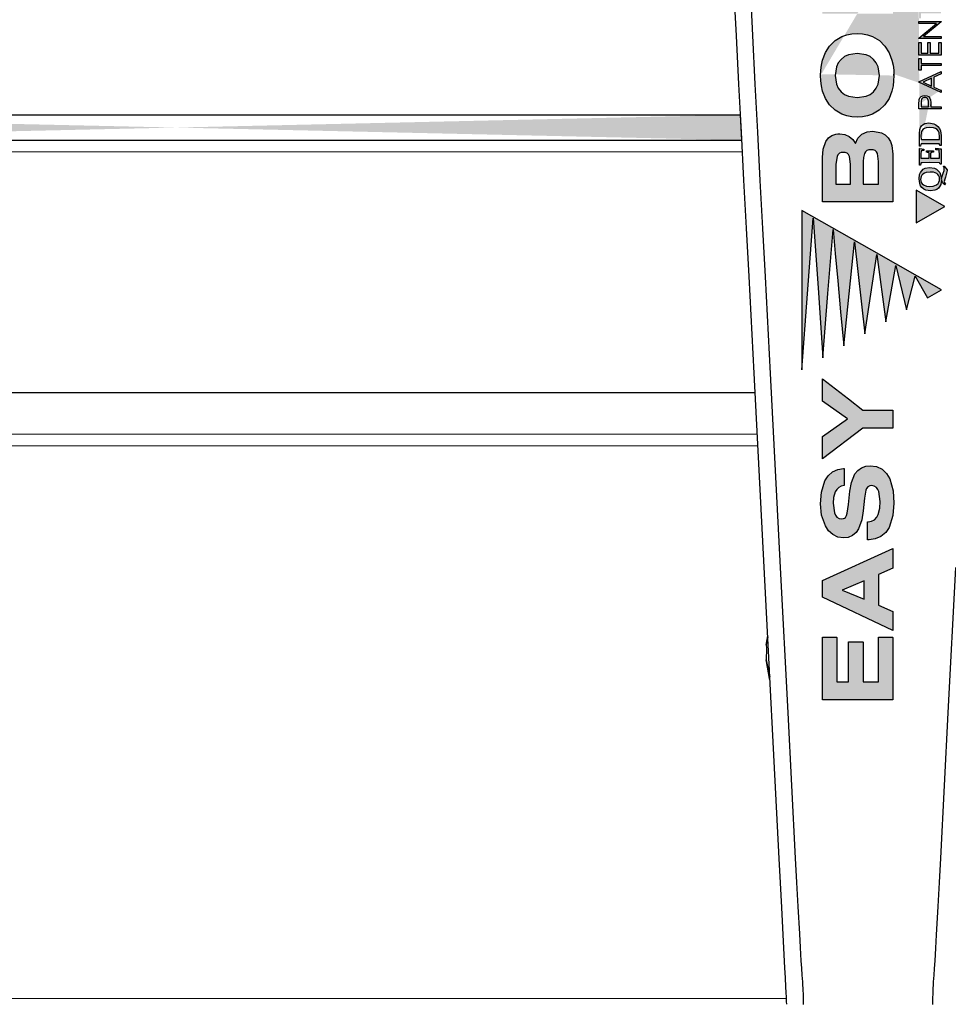
# Model space of a CAD drawing. Units: inches. Extents: x 0.5 to 10.9, y 0.1 to 17.
# Drawn here: x 5.4 to 5.9, y 11.6 to 12.2 of the extents above; entities that cross this region are included whole.
import ezdxf

# ---------------------------------------------------------------- set-up
doc = ezdxf.new("R2010")
doc.units = ezdxf.units.IN
doc.header["$LTSCALE"] = 0.75
doc.header["$MEASUREMENT"] = 0
doc.layers.add('Layer 1', color=7, linetype='Continuous')

msp = doc.modelspace()

# ---------------------------------------------------------------- hatches: boundary and pattern name
h = msp.add_hatch(color=256)
h.paths.add_polyline_path([(5.89958, 12.16465), (5.89958, 12.16699), (5.89976, 12.16971), (5.90016, 12.17065), (5.90085, 12.1714), (5.90176, 12.17186), (5.90277, 12.17199), (5.90381, 12.17186), (5.90473, 12.17137), (5.90541, 12.17059), (5.9058, 12.16961), (5.90596, 12.1681), (5.90599, 12.16657), (5.90599, 12.16572), (5.91148, 12.16572), (5.91148, 12.16465)], flags=17)
h.paths.add_polyline_path([(5.8782, 12.16419), (5.8782, 12.18369), (5.8859, 12.18369), (5.8859, 12.15445), (5.84835, 12.15445), (5.84835, 12.16419)], flags=17)
h.paths.add_polyline_path([(5.85974, 11.97783), (5.86545, 12.03309), (5.87088, 11.9842), (5.87731, 12.02634), (5.88201, 11.99057), (5.88746, 12.02055), (5.89315, 11.99693), (5.89763, 12.01475), (5.90428, 12.0033), (5.9117, 12.00753), (5.87459, 12.0287), (5.83747, 12.04981), (5.83747, 12.02247), (5.83747, 11.99408), (5.83747, 11.96507), (5.84048, 12.00541), (5.84348, 12.04559), (5.84604, 12.00859), (5.84861, 11.97145), (5.85132, 12.00558), (5.85403, 12.03959), (5.85521, 12.02683), (5.85656, 12.0123), (5.85807, 11.99595)])
h.paths.add_polyline_path([(5.8859, 11.94355), (5.8859, 11.93399), (5.86988, 11.93399), (5.84835, 11.91773), (5.84835, 11.92966), (5.86178, 11.939), (5.84835, 11.94831), (5.84835, 11.96026), (5.86216, 11.94954), (5.86988, 11.94355)])
h.paths.add_polyline_path([(5.90142, 12.07517), (5.90096, 12.0751), (5.90085, 12.07505), (5.9008, 12.07501), (5.90077, 12.07497), (5.9007, 12.07476), (5.90058, 12.07386), (5.89996, 12.07386), (5.89996, 12.07688), (5.89996, 12.08135), (5.90001, 12.08263), (5.9001, 12.08268), (5.9023, 12.08238), (5.9023, 12.08162), (5.90146, 12.08158), (5.90118, 12.08155), (5.90104, 12.08153), (5.90102, 12.08151), (5.901, 12.08149), (5.90096, 12.08142), (5.90089, 12.08116), (5.90076, 12.08013), (5.90074, 12.0791), (5.90074, 12.07751), (5.9051, 12.07751), (5.9051, 12.07909), (5.9051, 12.07949), (5.90509, 12.07972), (5.90508, 12.07991), (5.90508, 12.08001), (5.90506, 12.0802), (5.90502, 12.08041), (5.90498, 12.08047), (5.90492, 12.08053), (5.90478, 12.0806), (5.90457, 12.08063), (5.90424, 12.08066), (5.90388, 12.08069), (5.9037, 12.08071), (5.9037, 12.08146), (5.90555, 12.08142), (5.90744, 12.08146), (5.90744, 12.08071), (5.90657, 12.08064), (5.90612, 12.08056), (5.90602, 12.08047), (5.90597, 12.08034), (5.90592, 12.0799), (5.9059, 12.07969), (5.90589, 12.07958), (5.90589, 12.07951), (5.90589, 12.07948), (5.90589, 12.07946), (5.90589, 12.07945), (5.90589, 12.07945), (5.90589, 12.07945), (5.90589, 12.07944), (5.90589, 12.07934), (5.90589, 12.07915), (5.90588, 12.07854), (5.90588, 12.07751), (5.9068, 12.07749), (5.91055, 12.07751), (5.91055, 12.07917), (5.9104, 12.08177), (5.90954, 12.08193), (5.90868, 12.08207), (5.90868, 12.08283), (5.91008, 12.08263), (5.91078, 12.08257), (5.91148, 12.08253), (5.91148, 12.08112), (5.91148, 12.07938), (5.91148, 12.07714), (5.91148, 12.07431), (5.91102, 12.07431), (5.91081, 12.0747), (5.91056, 12.07507), (5.90515, 12.07523)])
h.paths.add_polyline_path([(5.86327, 12.06374), (5.86327, 12.07439), (5.86278, 12.07853), (5.86231, 12.07947), (5.86152, 12.08017), (5.86052, 12.08054), (5.85946, 12.08065), (5.85839, 12.08053), (5.85741, 12.08014), (5.85664, 12.07942), (5.85613, 12.07851), (5.85557, 12.07439), (5.85557, 12.06374)], flags=16)
h.paths.add_polyline_path([(5.8782, 12.06374), (5.8782, 12.07572), (5.87768, 12.07997), (5.87717, 12.08091), (5.87634, 12.0816), (5.8753, 12.08196), (5.8742, 12.08205), (5.87311, 12.08195), (5.87207, 12.08157), (5.87123, 12.08089), (5.87066, 12.07996), (5.87013, 12.07787), (5.87001, 12.07572), (5.87001, 12.06374)], flags=16)
h.paths.add_polyline_path([(5.84835, 12.05432), (5.84835, 12.07795), (5.8487, 12.08235), (5.85013, 12.08651), (5.85153, 12.08831), (5.85331, 12.08957), (5.85544, 12.09029), (5.85656, 12.09045), (5.85769, 12.0905), (5.86024, 12.09019), (5.86258, 12.08916), (5.86449, 12.08749), (5.86589, 12.08539), (5.86718, 12.08812), (5.86931, 12.09028), (5.8721, 12.09155), (5.87516, 12.09191), (5.87971, 12.09108), (5.88169, 12.08993), (5.88335, 12.08831), (5.88457, 12.08638), (5.88536, 12.08425), (5.8859, 12.07975), (5.8859, 12.05432)])
h.paths.add_polyline_path([(5.91398, 12.0723), (5.91467, 12.07137), (5.91474, 12.07117), (5.91476, 12.07096), (5.91384, 12.06747), (5.91344, 12.06634), (5.9132, 12.06517), (5.91324, 12.06477), (5.91338, 12.06439), (5.91382, 12.06372), (5.91341, 12.06333), (5.91293, 12.06389), (5.91222, 12.06485), (5.91164, 12.06589), (5.91128, 12.06363), (5.91079, 12.0626), (5.91007, 12.0617), (5.90917, 12.06098), (5.90811, 12.06048), (5.90581, 12.06012), (5.90334, 12.06053), (5.90222, 12.06111), (5.90128, 12.06193), (5.90057, 12.06294), (5.9001, 12.06409), (5.8998, 12.06654), (5.90008, 12.06884), (5.90051, 12.06993), (5.90116, 12.0709), (5.90203, 12.07169), (5.90306, 12.07224), (5.90539, 12.07264), (5.90789, 12.07223), (5.90902, 12.07168), (5.91, 12.07089), (5.91076, 12.06989), (5.91125, 12.06874), (5.91164, 12.06629), (5.91174, 12.06687), (5.9119, 12.06745), (5.91267, 12.06957), (5.91313, 12.07109), (5.91318, 12.0714), (5.9132, 12.07171), (5.91307, 12.07251), (5.91273, 12.07325), (5.9132, 12.07325)])
h.paths.add_polyline_path([(5.90172, 12.06908), (5.90118, 12.06851), (5.90083, 12.06781), (5.90058, 12.06628), (5.90066, 12.06543), (5.90092, 12.06461), (5.90139, 12.0639), (5.90205, 12.06333), (5.90366, 12.06272), (5.9054, 12.06257), (5.90729, 12.06275), (5.90906, 12.06344), (5.90984, 12.06404), (5.91035, 12.06478), (5.91063, 12.06567), (5.91071, 12.0666), (5.91062, 12.06744), (5.91031, 12.06825), (5.90981, 12.06893), (5.90913, 12.06946), (5.90751, 12.07005), (5.90575, 12.0702), (5.90363, 12.06997), (5.90263, 12.06963)], flags=16)
h.paths.add_polyline_path([(5.9135, 12.05192), (5.89823, 12.06057), (5.89823, 12.04325)])
h.paths.add_polyline_path([(5.88638, 12.12147), (5.88625, 12.11865), (5.88595, 12.11595), (5.88534, 12.11326), (5.88379, 12.10931), (5.8816, 12.10593), (5.8786, 12.103), (5.87506, 12.10092), (5.87242, 12.10001), (5.86973, 12.09953), (5.8669, 12.09936), (5.86406, 12.09955), (5.86137, 12.10001), (5.85873, 12.10092), (5.85514, 12.10304), (5.85217, 12.10594), (5.84997, 12.10933), (5.84843, 12.11326), (5.84782, 12.11595), (5.8475, 12.11866), (5.84738, 12.12147), (5.84751, 12.12429), (5.84782, 12.12702), (5.84843, 12.12972), (5.84997, 12.1337), (5.85218, 12.13716), (5.85517, 12.14013), (5.85874, 12.14226), (5.86138, 12.14319), (5.86407, 12.14368), (5.8669, 12.14386), (5.86972, 12.14366), (5.87242, 12.14319), (5.87505, 12.14227), (5.87864, 12.14011), (5.88159, 12.13716), (5.88385, 12.13362), (5.88533, 12.12974), (5.88595, 12.12699), (5.88627, 12.12429)], flags=16)
h.paths.add_polyline_path([(5.85509, 12.12147), (5.85579, 12.11685), (5.85679, 12.11472), (5.85825, 12.11289), (5.86008, 12.11146), (5.86224, 12.11046), (5.86691, 12.10977), (5.87156, 12.11046), (5.87371, 12.11146), (5.87554, 12.1129), (5.877, 12.11473), (5.87798, 12.11685), (5.87868, 12.12147), (5.87798, 12.12609), (5.87699, 12.12823), (5.87554, 12.13007), (5.87368, 12.13153), (5.87155, 12.13252), (5.86691, 12.13322), (5.86225, 12.13253), (5.86011, 12.13154), (5.85825, 12.13009), (5.85679, 12.12824), (5.85579, 12.1261)], flags=0)
h.paths.add_polyline_path([(5.89958, 12.11814), (5.91148, 12.12356), (5.91148, 12.12241), (5.90767, 12.12067), (5.90767, 12.11536), (5.91148, 12.11357), (5.91148, 12.11243), (5.89958, 12.11799)], flags=17)
h.paths.add_polyline_path([(5.90645, 12.12012), (5.9019, 12.11805), (5.90645, 12.11593)], flags=16)
h.paths.add_polyline_path([(5.89976, 12.10869), (5.90016, 12.10961), (5.90085, 12.11034), (5.90176, 12.11079), (5.90277, 12.11093), (5.90381, 12.11079), (5.90473, 12.11032), (5.90541, 12.10955), (5.9058, 12.1086), (5.90596, 12.10712), (5.90599, 12.10562), (5.90599, 12.10479), (5.91148, 12.10479), (5.91148, 12.10374), (5.89958, 12.10374), (5.89958, 12.10603)], flags=17)
h.paths.add_polyline_path([(5.9048, 12.10683), (5.90475, 12.10786), (5.90448, 12.10886), (5.90419, 12.10928), (5.90378, 12.10961), (5.9033, 12.10981), (5.90304, 12.10986), (5.90278, 12.10988), (5.90227, 12.10981), (5.9018, 12.10961), (5.9014, 12.10929), (5.9011, 12.1089), (5.90085, 12.10793), (5.9008, 12.10693), (5.9008, 12.10479), (5.90477, 12.10479)], flags=16)
h.paths.add_polyline_path([(5.89996, 12.09065), (5.90015, 12.0928), (5.90048, 12.09384), (5.90106, 12.09475), (5.90187, 12.09549), (5.90285, 12.09601), (5.90502, 12.09637), (5.90761, 12.0959), (5.90876, 12.09526), (5.90976, 12.09441), (5.91055, 12.09337), (5.91108, 12.09218), (5.91148, 12.08964), (5.91148, 12.08657), (5.91148, 12.08436), (5.91102, 12.08436), (5.91052, 12.08515), (5.90781, 12.08525), (5.9051, 12.08527), (5.90216, 12.08523), (5.90132, 12.08519), (5.90091, 12.08513), (5.90083, 12.08509), (5.90078, 12.08503), (5.90058, 12.0839), (5.89996, 12.0839), (5.89996, 12.08669)], flags=17)
h.paths.add_polyline_path([(5.9054, 12.09394), (5.90349, 12.09369), (5.9026, 12.09332), (5.90183, 12.09275), (5.90128, 12.09201), (5.90095, 12.09115), (5.90074, 12.08932), (5.90089, 12.08755), (5.90608, 12.08755), (5.91055, 12.08755), (5.91071, 12.08897), (5.91047, 12.09101), (5.91006, 12.09196), (5.90936, 12.09274), (5.9085, 12.09329), (5.9075, 12.09368)], flags=16)
h.paths.add_polyline_path([(5.9008, 12.15195), (5.89958, 12.15195), (5.89958, 12.15822), (5.9008, 12.15822), (5.9008, 12.15562), (5.91148, 12.15562), (5.91148, 12.15455), (5.9008, 12.15455)], flags=17)
h.paths.add_polyline_path([(5.89958, 12.15027), (5.91148, 12.15027), (5.91148, 12.15003), (5.90214, 12.1422), (5.91148, 12.1422), (5.91148, 12.14113), (5.89958, 12.14113), (5.89958, 12.14136), (5.90895, 12.14921), (5.89958, 12.14921)], flags=17)
h.paths.add_polyline_path([(5.89958, 12.139), (5.9008, 12.139), (5.9008, 12.13339), (5.90447, 12.13339), (5.90447, 12.139), (5.90568, 12.139), (5.90568, 12.13339), (5.91026, 12.13339), (5.91026, 12.139), (5.91148, 12.139), (5.91148, 12.13233), (5.89958, 12.13233)], flags=17)
h.paths.add_polyline_path([(5.89958, 12.13051), (5.9008, 12.13051), (5.9008, 12.12794), (5.91148, 12.12794), (5.91148, 12.12688), (5.9008, 12.12688), (5.9008, 12.12431), (5.89958, 12.12431)], flags=17)
h.paths.add_polyline_path([(5.8859, 12.21131), (5.8859, 12.2016), (5.85605, 12.2016), (5.85605, 12.18846), (5.84835, 12.18846), (5.84835, 12.20561), (5.84835, 12.22438), (5.85605, 12.22438), (5.85605, 12.21131)], flags=17)
h.paths.add_polyline_path([(5.91026, 12.19803), (5.91022, 12.19975), (5.90996, 12.20145), (5.90933, 12.20267), (5.90832, 12.20361), (5.90705, 12.20415), (5.90568, 12.20431), (5.90421, 12.20413), (5.90285, 12.20353), (5.90178, 12.20251), (5.90114, 12.20117), (5.90086, 12.19935), (5.9008, 12.1975), (5.9008, 12.19666), (5.91026, 12.19666)], flags=16)
h.paths.add_polyline_path([(5.9008, 12.17552), (5.90447, 12.17552), (5.90447, 12.18119), (5.90568, 12.18119), (5.90568, 12.17552), (5.91026, 12.17552), (5.91026, 12.18119), (5.91148, 12.18119), (5.91148, 12.17445), (5.89958, 12.17445), (5.89958, 12.18119), (5.9008, 12.18119)], flags=17)
h.paths.add_polyline_path([(5.91148, 12.18333), (5.89958, 12.18333), (5.89958, 12.18356), (5.90895, 12.19146), (5.89958, 12.19146), (5.89958, 12.19253), (5.91148, 12.19253), (5.91148, 12.19228), (5.90214, 12.18441), (5.91148, 12.18441)], flags=17)
h.paths.add_polyline_path([(5.91148, 12.19559), (5.89958, 12.19559), (5.89958, 12.198), (5.89965, 12.19991), (5.90001, 12.20179), (5.90088, 12.20335), (5.90224, 12.20451), (5.9039, 12.20518), (5.90568, 12.20538), (5.90804, 12.20499), (5.9091, 12.20447), (5.91005, 12.20373), (5.91078, 12.20278), (5.91122, 12.20167), (5.91148, 12.19929)], flags=17)
h.paths.add_polyline_path([(5.89958, 12.20783), (5.89958, 12.2089), (5.91148, 12.2089), (5.91148, 12.20783)], flags=17)
h.paths.add_polyline_path([(5.9048, 12.16781), (5.90475, 12.16886), (5.90448, 12.16988), (5.90419, 12.17031), (5.90378, 12.17065), (5.9033, 12.17086), (5.90304, 12.17091), (5.90278, 12.17092), (5.90227, 12.17086), (5.9018, 12.17065), (5.9014, 12.17033), (5.90111, 12.16992), (5.90085, 12.16893), (5.9008, 12.1679), (5.9008, 12.16572), (5.90477, 12.16572)], flags=16)
h.paths.add_polyline_path([(5.90051, 12.2298), (5.90086, 12.22792), (5.9019, 12.22621), (5.90265, 12.22555), (5.90352, 12.22504), (5.90448, 12.22472), (5.90548, 12.22461), (5.90653, 12.22473), (5.90752, 12.22508), (5.90841, 12.22563), (5.90919, 12.22635), (5.91023, 12.22817), (5.91057, 12.23023), (5.91035, 12.23184), (5.90963, 12.2333), (5.90844, 12.2344), (5.90691, 12.23494), (5.90691, 12.231), (5.90691, 12.23083), (5.90568, 12.23083), (5.90568, 12.231), (5.90568, 12.236), (5.90804, 12.23565), (5.90914, 12.23516), (5.91009, 12.23445), (5.91086, 12.23354), (5.9114, 12.23248), (5.91179, 12.23014), (5.91167, 12.2287), (5.91126, 12.22731), (5.91054, 12.22605), (5.90954, 12.225), (5.90767, 12.22391), (5.90553, 12.22354), (5.90309, 12.22402), (5.902, 12.22461), (5.90104, 12.2254), (5.90026, 12.22638), (5.89971, 12.22749), (5.89928, 12.22993), (5.89942, 12.23141), (5.89988, 12.23283), (5.90161, 12.23524), (5.90248, 12.23434), (5.90248, 12.23416), (5.90106, 12.23213)])
h.paths.add_polyline_path([(5.91148, 12.21184), (5.89958, 12.21184), (5.89958, 12.21196), (5.89958, 12.21218), (5.90895, 12.22004), (5.89958, 12.22004), (5.89958, 12.22111), (5.91148, 12.22111), (5.91148, 12.22086), (5.90214, 12.21302), (5.91148, 12.21302), (5.91148, 12.21196)], flags=17)
h.paths.add_polyline_path([(5.85605, 11.82266), (5.85605, 11.79914), (5.86231, 11.79914), (5.86231, 11.82026), (5.86231, 11.8205), (5.87001, 11.8205), (5.87001, 11.82026), (5.87001, 11.79914), (5.8782, 11.79914), (5.8782, 11.82266), (5.8782, 11.82291), (5.8859, 11.82291), (5.8859, 11.82266), (5.8859, 11.78954), (5.84835, 11.78954), (5.84835, 11.82266), (5.84835, 11.82291), (5.85605, 11.82291)])
h.paths.add_polyline_path([(5.87277, 11.88432), (5.8745, 11.88457), (5.87606, 11.88537), (5.87725, 11.88664), (5.87808, 11.88818), (5.87894, 11.89156), (5.87916, 11.89505), (5.87843, 11.90028), (5.87787, 11.90149), (5.87706, 11.90252), (5.87595, 11.90325), (5.87464, 11.90348), (5.87356, 11.90334), (5.8726, 11.90286), (5.87189, 11.90204), (5.87146, 11.90105), (5.87066, 11.89681), (5.87003, 11.89007), (5.86926, 11.88521), (5.86762, 11.88058), (5.86625, 11.87853), (5.86438, 11.87693), (5.86211, 11.87598), (5.85965, 11.8757), (5.85663, 11.87613), (5.85389, 11.87746), (5.85166, 11.87953), (5.84995, 11.88205), (5.84793, 11.88778), (5.84738, 11.89383), (5.84787, 11.90006), (5.84973, 11.906), (5.85141, 11.90866), (5.85367, 11.91079), (5.85648, 11.91214), (5.85959, 11.91257), (5.8599, 11.91257), (5.8599, 11.90348), (5.85842, 11.90314), (5.85707, 11.90244), (5.856, 11.90143), (5.85517, 11.90011), (5.85434, 11.8972), (5.85412, 11.89417), (5.85482, 11.889), (5.85535, 11.88781), (5.85612, 11.88675), (5.85719, 11.886), (5.85848, 11.88576), (5.85964, 11.88596), (5.86016, 11.88623), (5.86061, 11.88662), (5.86119, 11.88764), (5.86152, 11.88877), (5.86225, 11.89343), (5.86296, 11.90048), (5.86381, 11.90523), (5.86563, 11.90968), (5.86714, 11.91157), (5.8691, 11.91297), (5.87138, 11.91377), (5.8738, 11.914), (5.87709, 11.91359), (5.8801, 11.9122), (5.88249, 11.90991), (5.88418, 11.90706), (5.88594, 11.9007), (5.88638, 11.89409), (5.88587, 11.88753), (5.88387, 11.88127), (5.88202, 11.87854), (5.87952, 11.8764), (5.87648, 11.87513), (5.87319, 11.87474), (5.87242, 11.87474), (5.87242, 11.88432)])
h.paths.add_polyline_path([(5.8782, 11.8563), (5.8782, 11.83992), (5.8859, 11.83658), (5.8859, 11.82641), (5.84835, 11.84415), (5.84835, 11.8531), (5.8859, 11.87005), (5.8859, 11.85969)])
h.paths.add_polyline_path([(5.85882, 11.84795), (5.87049, 11.84311), (5.87049, 11.85295)], flags=16)
edge = h.paths.add_edge_path()
edge.add_line((5.84738, 12.12147), (5.84738, 12.12185))
edge.add_line((5.84738, 12.12185), (5.84738, 12.12223))
edge.add_line((5.88638, 12.12147), (5.88638, 12.12185))
edge.add_line((5.88638, 12.12185), (5.88638, 12.12223))
edge.add_line((5.91148, 12.11357), (5.91148, 12.11385))
edge.add_line((5.89958, 12.10603), (5.89958, 12.10633))
edge.add_line((5.90599, 12.10562), (5.90599, 12.10592))
edge.add_line((5.90477, 12.10509), (5.9048, 12.10713))
edge.add_line((5.90477, 12.10509), (5.90477, 12.10479))
edge.add_line((5.89996, 12.08135), (5.89996, 12.08165))
edge.add_line((5.89958, 12.19146), (5.89958, 12.19141))
edge.add_line((5.90114, 12.20109), (5.90114, 12.20113))
edge.add_line((5.90114, 12.20113), (5.90114, 12.20117))
edge.add_line((5.90996, 12.20137), (5.90996, 12.20141))
edge.add_line((5.90996, 12.20141), (5.90996, 12.20145))
edge.add_line((5.90599, 12.16657), (5.90599, 12.16663))
edge.add_line((5.90477, 12.16578), (5.9048, 12.16786))
edge.add_line((5.90477, 12.16578), (5.90477, 12.16572))
edge.add_line((5.91179, 12.23014), (5.91179, 12.23006))
edge.add_line((5.91179, 12.23006), (5.91179, 12.22997))
h = msp.add_hatch(color=256)
h.paths.add_polyline_path([(5.20093, 12.10062), (5.20132, 12.10062), (5.20304, 12.10062), (5.20614, 12.10062), (5.21061, 12.10062), (5.21643, 12.10062), (5.2236, 12.10062), (5.23211, 12.10062), (5.24193, 12.10062), (5.25305, 12.10062), (5.26543, 12.10062), (5.27907, 12.10062), (5.29393, 12.10062), (5.30997, 12.10062), (5.32717, 12.10062), (5.34549, 12.10062), (5.36489, 12.10062), (5.38534, 12.10062), (5.4068, 12.10062), (5.4292, 12.10062), (5.45253, 12.10062), (5.47672, 12.10062), (5.50172, 12.10062), (5.52749, 12.10062), (5.55396, 12.10062), (5.5811, 12.10062), (5.60884, 12.10062), (5.63712, 12.10062), (5.6659, 12.10062), (5.6951, 12.10062), (5.72467, 12.10062), (5.75455, 12.10062), (5.78468, 12.10062), (5.80483, 12.10062), (5.80554, 12.08712), (5.78468, 12.08712), (5.75455, 12.08712), (5.72467, 12.08712), (5.6951, 12.08712), (5.6659, 12.08712), (5.63712, 12.08712), (5.60884, 12.08712), (5.5811, 12.08712), (5.55396, 12.08712), (5.52749, 12.08712), (5.50172, 12.08712), (5.47672, 12.08712), (5.45253, 12.08712), (5.4292, 12.08712), (5.4068, 12.08712), (5.38534, 12.08712), (5.36489, 12.08712), (5.34549, 12.08712), (5.32717, 12.08712), (5.30997, 12.08712), (5.29393, 12.08712), (5.27907, 12.08712), (5.26543, 12.08712), (5.25305, 12.08712), (5.24193, 12.08712), (5.23211, 12.08712), (5.2236, 12.08712), (5.21643, 12.08712), (5.21061, 12.08712), (5.20614, 12.08712), (5.20304, 12.08712), (5.20132, 12.08712), (5.20093, 12.08712)], flags=17)
edge = h.paths.add_edge_path(flags=16)
edge.add_line((5.20093, 12.10062), (5.20132, 12.10062))
edge.add_line((5.20132, 12.10062), (5.20304, 12.10062))
edge.add_line((5.20304, 12.10062), (5.20614, 12.10062))
edge.add_line((5.20614, 12.10062), (5.21061, 12.10062))
edge.add_line((5.21061, 12.10062), (5.21643, 12.10062))
edge.add_line((5.21643, 12.10062), (5.2236, 12.10062))
edge.add_line((5.2236, 12.10062), (5.23211, 12.10062))
edge.add_line((5.23211, 12.10062), (5.24193, 12.10062))
edge.add_line((5.24193, 12.10062), (5.25305, 12.10062))
edge.add_line((5.25305, 12.10062), (5.26543, 12.10062))
edge.add_line((5.26543, 12.10062), (5.27907, 12.10062))
edge.add_line((5.27907, 12.10062), (5.29393, 12.10062))
edge.add_line((5.29393, 12.10062), (5.30997, 12.10062))
edge.add_line((5.30997, 12.10062), (5.32717, 12.10062))
edge.add_line((5.32717, 12.10062), (5.34549, 12.10062))
edge.add_line((5.34549, 12.10062), (5.36489, 12.10062))
edge.add_line((5.36489, 12.10062), (5.38534, 12.10062))
edge.add_line((5.38534, 12.10062), (5.4068, 12.10062))
edge.add_line((5.4068, 12.10062), (5.4292, 12.10062))
edge.add_line((5.4292, 12.10062), (5.45253, 12.10062))
edge.add_line((5.45253, 12.10062), (5.47672, 12.10062))
edge.add_line((5.47672, 12.10062), (5.50172, 12.10062))
edge.add_line((5.50172, 12.10062), (5.52749, 12.10062))
edge.add_line((5.52749, 12.10062), (5.55396, 12.10062))
edge.add_line((5.55396, 12.10062), (5.5811, 12.10062))
edge.add_line((5.5811, 12.10062), (5.60884, 12.10062))
edge.add_line((5.60884, 12.10062), (5.63712, 12.10062))
edge.add_line((5.63712, 12.10062), (5.6659, 12.10062))
edge.add_line((5.6659, 12.10062), (5.6951, 12.10062))
edge.add_line((5.6951, 12.10062), (5.72467, 12.10062))
edge.add_line((5.72467, 12.10062), (5.75455, 12.10062))
edge.add_line((5.75455, 12.10062), (5.78468, 12.10062))
edge.add_line((5.78468, 12.10062), (5.80483, 12.10062))
edge.add_line((5.20718, 12.08712), (5.80554, 12.08712))

# ---------------------------------------------------------------- linework, layer by layer
for p, q in [((5.80554, 12.08712), (5.80483, 12.10062)), ((5.20093, 11.95301), (5.81253, 11.95301))]:
    msp.add_line(p, q)
at = {"linetype": 'Continuous', "lineweight": 15}
for p, q in [((5.20718, 12.08712), (5.80554, 12.08712)), ((5.20093, 12.08087), (5.80586, 12.08087)), ((5.20093, 11.93087), (5.81368, 11.93087)), ((5.20718, 11.92462), (5.81401, 11.92462)), ((5.39393, 11.63087), (5.82923, 11.63087))]:
    msp.add_line(p, q, dxfattribs=at)
at = {"layer": 'Layer 1', "color": 7, "lineweight": 25}
for points in [[(5.82937, 11.62774), (5.8293, 11.62932), (5.82919, 11.63159), (5.82907, 11.63402), (5.82892, 11.63708), (5.82868, 11.64185), (5.82841, 11.64717), (5.82788, 11.65754), (5.82732, 11.66833), (5.82675, 11.67922), (5.82608, 11.69225), (5.8254, 11.70529), (5.82272, 11.75691), (5.82004, 11.80851), (5.81736, 11.86006), (5.81468, 11.91171), (5.812, 11.96325), (5.80932, 12.01462), (5.80798, 12.04027), (5.80665, 12.06584), (5.80531, 12.09138), (5.80398, 12.11696), (5.80264, 12.14266), (5.80129, 12.16853)], [(5.80986, 12.16867), (5.81117, 12.14274), (5.8125, 12.11699), (5.81382, 12.09135), (5.81516, 12.06576), (5.8165, 12.04014), (5.81785, 12.01444), (5.82054, 11.96308), (5.82323, 11.91154), (5.82593, 11.85989), (5.82995, 11.78272), (5.83396, 11.70543), (5.83463, 11.69258), (5.83531, 11.67972), (5.83612, 11.66525), (5.83654, 11.65792), (5.83697, 11.65081), (5.83722, 11.6469), (5.83748, 11.64328), (5.83775, 11.63965), (5.83786, 11.63782), (5.83793, 11.63654), (5.83799, 11.63512), (5.83806, 11.63331), (5.83811, 11.63123), (5.83818, 11.62768)], [(5.89958, 12.14921), (5.89958, 12.15027)], [(5.89958, 12.15027), (5.91148, 12.15027)], [(5.90895, 12.14921), (5.89958, 12.14921)], [(5.89958, 12.14136), (5.90895, 12.14921)], [(5.91148, 12.15003), (5.90214, 12.1422)], [(5.91148, 12.15027), (5.91148, 12.15003)], [(5.84738, 12.12147), (5.84751, 12.12429), (5.84782, 12.12702), (5.84843, 12.12972), (5.84997, 12.1337), (5.85218, 12.13716), (5.85517, 12.14013), (5.85874, 12.14226), (5.86138, 12.14319), (5.86407, 12.14368), (5.8669, 12.14386)], [(5.8669, 12.14386), (5.86972, 12.14366), (5.87242, 12.14319), (5.87505, 12.14227), (5.87864, 12.14011), (5.88159, 12.13716), (5.88385, 12.13362), (5.88533, 12.12974), (5.88595, 12.12699), (5.88627, 12.12429), (5.88638, 12.12147)], [(5.89958, 12.14113), (5.89958, 12.14136)], [(5.91148, 12.14113), (5.89958, 12.14113)], [(5.89958, 12.13233), (5.89958, 12.139)], [(5.89958, 12.139), (5.9008, 12.139)], [(5.9008, 12.139), (5.9008, 12.13339)], [(5.90214, 12.1422), (5.91148, 12.1422)], [(5.90447, 12.139), (5.90568, 12.139)], [(5.90447, 12.13339), (5.90447, 12.139)], [(5.90568, 12.139), (5.90568, 12.13339)], [(5.91026, 12.139), (5.91148, 12.139)], [(5.91026, 12.13339), (5.91026, 12.139)], [(5.91148, 12.1422), (5.91148, 12.14113)], [(5.91148, 12.139), (5.91148, 12.13233)], [(5.9008, 12.13339), (5.90447, 12.13339)], [(5.90568, 12.13339), (5.91026, 12.13339)], [(5.86691, 12.13322), (5.86225, 12.13253), (5.86011, 12.13154), (5.85825, 12.13009), (5.85679, 12.12824), (5.85579, 12.1261), (5.85509, 12.12147)], [(5.87868, 12.12147), (5.87798, 12.12609), (5.87699, 12.12823), (5.87554, 12.13007), (5.87368, 12.13153), (5.87155, 12.13252), (5.86691, 12.13322)], [(5.91148, 12.13233), (5.89958, 12.13233)], [(5.89958, 12.12431), (5.89958, 12.13051)], [(5.89958, 12.13051), (5.9008, 12.13051)], [(5.9008, 12.13051), (5.9008, 12.12794)], [(5.9008, 12.12431), (5.89958, 12.12431)], [(5.89958, 12.11814), (5.91148, 12.12356)], [(5.9008, 12.12794), (5.91148, 12.12794)], [(5.9008, 12.12688), (5.9008, 12.12431)], [(5.91148, 12.12688), (5.9008, 12.12688)], [(5.91148, 12.12794), (5.91148, 12.12688)], [(5.91148, 12.12356), (5.91148, 12.12241)], [(5.84738, 12.12147), (5.84738, 12.12185), (5.84738, 12.12223)], [(5.8669, 12.09936), (5.86406, 12.09955), (5.86137, 12.10001), (5.85873, 12.10092), (5.85514, 12.10304), (5.85217, 12.10594), (5.84997, 12.10933), (5.84843, 12.11326), (5.84782, 12.11595), (5.8475, 12.11866), (5.84738, 12.12147)], [(5.85509, 12.12147), (5.85579, 12.11685), (5.85679, 12.11472), (5.85825, 12.11289), (5.86008, 12.11146), (5.86224, 12.11046), (5.86691, 12.10977)], [(5.88638, 12.12147), (5.88625, 12.11865), (5.88595, 12.11595), (5.88534, 12.11326), (5.88379, 12.10931), (5.8816, 12.10593), (5.8786, 12.103), (5.87506, 12.10092), (5.87242, 12.10001), (5.86973, 12.09953), (5.8669, 12.09936)], [(5.86691, 12.10977), (5.87156, 12.11046), (5.87371, 12.11146), (5.87554, 12.1129), (5.877, 12.11473), (5.87798, 12.11685), (5.87868, 12.12147)], [(5.88638, 12.12147), (5.88638, 12.12185), (5.88638, 12.12223)], [(5.89958, 12.11799), (5.89958, 12.11814)], [(5.91148, 12.11243), (5.89958, 12.11799)], [(5.90645, 12.12012), (5.9019, 12.11805)], [(5.9019, 12.11805), (5.90645, 12.11593)], [(5.90645, 12.11593), (5.90645, 12.12012)], [(5.91148, 12.12241), (5.90767, 12.12067)], [(5.90767, 12.12067), (5.90767, 12.11536)], [(5.90767, 12.11536), (5.91148, 12.11357)], [(5.91148, 12.11357), (5.91148, 12.11385)], [(5.91148, 12.11357), (5.91148, 12.11243)], [(5.89958, 12.10603), (5.89976, 12.10869)], [(5.89976, 12.10869), (5.90016, 12.10961), (5.90085, 12.11034), (5.90176, 12.11079), (5.90277, 12.11093)], [(5.90278, 12.10988), (5.90227, 12.10981), (5.9018, 12.10961), (5.9014, 12.10929), (5.9011, 12.1089), (5.90085, 12.10793), (5.9008, 12.10693)], [(5.90277, 12.11093), (5.90381, 12.11079), (5.90473, 12.11032), (5.90541, 12.10955), (5.9058, 12.1086)], [(5.9048, 12.10683), (5.90475, 12.10786), (5.90448, 12.10886), (5.90419, 12.10928), (5.90378, 12.10961), (5.9033, 12.10981), (5.90304, 12.10986), (5.90278, 12.10988)], [(5.90477, 12.10509), (5.9048, 12.10713)], [(5.9058, 12.1086), (5.90596, 12.10712), (5.90599, 12.10562)], [(5.89958, 12.10603), (5.89958, 12.10633)], [(5.89958, 12.10374), (5.89958, 12.10603)], [(5.91148, 12.10374), (5.89958, 12.10374)], [(5.9008, 12.10693), (5.9008, 12.10479)], [(5.9008, 12.10479), (5.90477, 12.10479)], [(5.90477, 12.10479), (5.9048, 12.10683)], [(5.90477, 12.10509), (5.90477, 12.10479)], [(5.90599, 12.10562), (5.90599, 12.10592)], [(5.90599, 12.10562), (5.90599, 12.10479)], [(5.90599, 12.10479), (5.91148, 12.10479)], [(5.91148, 12.10479), (5.91148, 12.10374)], [(5.4068, 12.10062), (5.4292, 12.10062), (5.45253, 12.10062), (5.47672, 12.10062), (5.50172, 12.10062), (5.52749, 12.10062), (5.55396, 12.10062), (5.5811, 12.10062), (5.60884, 12.10062), (5.63712, 12.10062), (5.6659, 12.10062), (5.6951, 12.10062), (5.72467, 12.10062), (5.75455, 12.10062), (5.78468, 12.10062), (5.80483, 12.10062)], [(5.4068, 12.10062), (5.4292, 12.10062), (5.45253, 12.10062), (5.47672, 12.10062), (5.50172, 12.10062), (5.52749, 12.10062), (5.55396, 12.10062), (5.5811, 12.10062), (5.60884, 12.10062), (5.63712, 12.10062), (5.6659, 12.10062), (5.6951, 12.10062), (5.72467, 12.10062), (5.75455, 12.10062), (5.78468, 12.10062), (5.80483, 12.10062)], [(5.86589, 12.08539), (5.86718, 12.08812), (5.86931, 12.09028), (5.8721, 12.09155), (5.87516, 12.09191)], [(5.87516, 12.09191), (5.87971, 12.09108), (5.88169, 12.08993), (5.88335, 12.08831), (5.88457, 12.08638), (5.88536, 12.08425), (5.8859, 12.07975)], [(5.89996, 12.09065), (5.90015, 12.0928), (5.90048, 12.09384), (5.90106, 12.09475), (5.90187, 12.09549), (5.90285, 12.09601), (5.90502, 12.09637)], [(5.90183, 12.09275), (5.90128, 12.09201), (5.90095, 12.09115), (5.90074, 12.08932)], [(5.9054, 12.09394), (5.90349, 12.09369), (5.9026, 12.09332), (5.90183, 12.09275)], [(5.90502, 12.09637), (5.90761, 12.0959), (5.90876, 12.09526), (5.90976, 12.09441), (5.91055, 12.09337), (5.91108, 12.09218), (5.91148, 12.08964)], [(5.91071, 12.08897), (5.91047, 12.09101), (5.91006, 12.09196), (5.90936, 12.09274), (5.9085, 12.09329), (5.9075, 12.09368), (5.9054, 12.09394)], [(5.4068, 12.08712), (5.4292, 12.08712), (5.45253, 12.08712), (5.47672, 12.08712), (5.50172, 12.08712), (5.52749, 12.08712), (5.55396, 12.08712), (5.5811, 12.08712), (5.60884, 12.08712), (5.63712, 12.08712), (5.6659, 12.08712), (5.6951, 12.08712), (5.72467, 12.08712), (5.75455, 12.08712), (5.78468, 12.08712), (5.80554, 12.08712)], [(5.84835, 12.07795), (5.8487, 12.08235), (5.85013, 12.08651), (5.85153, 12.08831), (5.85331, 12.08957), (5.85544, 12.09029), (5.85656, 12.09045), (5.85769, 12.0905)], [(5.85769, 12.0905), (5.86024, 12.09019), (5.86258, 12.08916), (5.86449, 12.08749), (5.86589, 12.08539)], [(5.89996, 12.08669), (5.89996, 12.09065)], [(5.89996, 12.0839), (5.89996, 12.08669)], [(5.90074, 12.08932), (5.90089, 12.08755)], [(5.90089, 12.08755), (5.90608, 12.08755)], [(5.90608, 12.08755), (5.91055, 12.08755)], [(5.91055, 12.08755), (5.91071, 12.08897)], [(5.91148, 12.08964), (5.91148, 12.08657)], [(5.91148, 12.08657), (5.91148, 12.08436)], [(5.8742, 12.08205), (5.87311, 12.08195), (5.87207, 12.08157), (5.87123, 12.08089), (5.87066, 12.07996), (5.87013, 12.07787), (5.87001, 12.07572)], [(5.8782, 12.07572), (5.87768, 12.07997), (5.87717, 12.08091), (5.87634, 12.0816), (5.8753, 12.08196), (5.8742, 12.08205)], [(5.90058, 12.0839), (5.89996, 12.0839)], [(5.89996, 12.08135), (5.90001, 12.08263)], [(5.89996, 12.08135), (5.89996, 12.08165)], [(5.89996, 12.07688), (5.89996, 12.08135)], [(5.90001, 12.08263), (5.9001, 12.08268)], [(5.9001, 12.08268), (5.9023, 12.08238)], [(5.90078, 12.08503), (5.90058, 12.0839)], [(5.90089, 12.08116), (5.90076, 12.08013), (5.90074, 12.0791)], [(5.90091, 12.08513), (5.90083, 12.08509), (5.90078, 12.08503)], [(5.9023, 12.08162), (5.90146, 12.08158), (5.90118, 12.08155), (5.90104, 12.08153), (5.90102, 12.08151), (5.901, 12.08149), (5.90096, 12.08142), (5.90089, 12.08116)], [(5.9051, 12.08527), (5.90216, 12.08523), (5.90132, 12.08519), (5.90091, 12.08513)], [(5.9023, 12.08238), (5.9023, 12.08162)], [(5.9037, 12.08146), (5.90555, 12.08142)], [(5.9037, 12.08071), (5.9037, 12.08146)], [(5.91052, 12.08515), (5.90781, 12.08525), (5.9051, 12.08527)], [(5.90555, 12.08142), (5.90744, 12.08146)], [(5.90744, 12.08146), (5.90744, 12.08071)], [(5.90868, 12.08207), (5.90868, 12.08283)], [(5.90868, 12.08283), (5.91008, 12.08263), (5.91078, 12.08257), (5.91148, 12.08253)], [(5.9104, 12.08177), (5.90954, 12.08193), (5.90868, 12.08207)], [(5.91055, 12.07917), (5.9104, 12.08177)], [(5.91102, 12.08436), (5.91052, 12.08515)], [(5.91148, 12.08436), (5.91102, 12.08436)], [(5.91148, 12.08253), (5.91148, 12.08112)], [(5.91148, 12.08112), (5.91148, 12.07938)], [(5.84835, 12.05432), (5.84835, 12.07795)], [(5.85946, 12.08065), (5.85839, 12.08053), (5.85741, 12.08014), (5.85664, 12.07942), (5.85613, 12.07851), (5.85557, 12.07439)], [(5.86327, 12.07439), (5.86278, 12.07853), (5.86231, 12.07947), (5.86152, 12.08017), (5.86052, 12.08054), (5.85946, 12.08065)], [(5.87001, 12.07572), (5.87001, 12.06374)], [(5.8782, 12.06374), (5.8782, 12.07572)], [(5.8859, 12.07975), (5.8859, 12.05432)], [(5.89996, 12.07386), (5.89996, 12.07688)], [(5.90074, 12.0791), (5.90074, 12.07751)], [(5.90074, 12.07751), (5.9051, 12.07751)], [(5.90478, 12.0806), (5.90457, 12.08063), (5.90424, 12.08066), (5.90388, 12.08069), (5.9037, 12.08071)], [(5.90502, 12.08041), (5.90498, 12.08047), (5.90492, 12.08053), (5.90478, 12.0806)], [(5.9051, 12.07909), (5.9051, 12.07949), (5.90509, 12.07972), (5.90508, 12.07991), (5.90508, 12.08001), (5.90506, 12.0802), (5.90502, 12.08041)], [(5.9051, 12.07751), (5.9051, 12.07909)], [(5.90597, 12.08034), (5.90592, 12.0799), (5.9059, 12.07969), (5.90589, 12.07958), (5.90589, 12.07951), (5.90589, 12.07948), (5.90589, 12.07946), (5.90589, 12.07945), (5.90589, 12.07945), (5.90589, 12.07945), (5.90589, 12.07944), (5.90589, 12.07934), (5.90589, 12.07915), (5.90588, 12.07854)], [(5.90588, 12.07854), (5.90588, 12.07751)], [(5.90588, 12.07751), (5.9068, 12.07749)], [(5.90612, 12.08056), (5.90602, 12.08047), (5.90597, 12.08034)], [(5.90744, 12.08071), (5.90657, 12.08064), (5.90612, 12.08056)], [(5.9068, 12.07749), (5.91055, 12.07751)], [(5.91055, 12.07751), (5.91055, 12.07917)], [(5.91148, 12.07938), (5.91148, 12.07714)], [(5.91148, 12.07714), (5.91148, 12.07431)], [(5.85557, 12.07439), (5.85557, 12.06374)], [(5.86327, 12.06374), (5.86327, 12.07439)], [(5.8998, 12.06654), (5.90008, 12.06884), (5.90051, 12.06993), (5.90116, 12.0709), (5.90203, 12.07169), (5.90306, 12.07224), (5.90539, 12.07264)], [(5.90058, 12.07386), (5.89996, 12.07386)], [(5.90142, 12.07517), (5.90096, 12.0751), (5.90085, 12.07505), (5.9008, 12.07501), (5.90077, 12.07497), (5.9007, 12.07476), (5.90058, 12.07386)], [(5.90515, 12.07523), (5.90142, 12.07517)], [(5.91056, 12.07507), (5.90515, 12.07523)], [(5.90539, 12.07264), (5.90789, 12.07223), (5.90902, 12.07168), (5.91, 12.07089), (5.91076, 12.06989), (5.91125, 12.06874), (5.91164, 12.06629)], [(5.91102, 12.07431), (5.91081, 12.0747), (5.91056, 12.07507)], [(5.91148, 12.07431), (5.91102, 12.07431)], [(5.91267, 12.06957), (5.91313, 12.07109)], [(5.9132, 12.07171), (5.91307, 12.07251), (5.91273, 12.07325)], [(5.91273, 12.07325), (5.9132, 12.07325)], [(5.91313, 12.07109), (5.91318, 12.0714), (5.9132, 12.07171)], [(5.9132, 12.07325), (5.91398, 12.0723)], [(5.91476, 12.07096), (5.91384, 12.06747)], [(5.91398, 12.0723), (5.91467, 12.07137)], [(5.91467, 12.07137), (5.91474, 12.07117), (5.91476, 12.07096)], [(5.90581, 12.06012), (5.90334, 12.06053), (5.90222, 12.06111), (5.90128, 12.06193), (5.90057, 12.06294), (5.9001, 12.06409), (5.8998, 12.06654)], [(5.90172, 12.06908), (5.90118, 12.06851), (5.90083, 12.06781), (5.90058, 12.06628)], [(5.90058, 12.06628), (5.90066, 12.06543), (5.90092, 12.06461), (5.90139, 12.0639), (5.90205, 12.06333), (5.90366, 12.06272), (5.9054, 12.06257)], [(5.90575, 12.0702), (5.90363, 12.06997), (5.90263, 12.06963), (5.90172, 12.06908)], [(5.9054, 12.06257), (5.90729, 12.06275), (5.90906, 12.06344), (5.90984, 12.06404), (5.91035, 12.06478), (5.91063, 12.06567), (5.91071, 12.0666)], [(5.91071, 12.0666), (5.91062, 12.06744), (5.91031, 12.06825), (5.90981, 12.06893), (5.90913, 12.06946), (5.90751, 12.07005), (5.90575, 12.0702)], [(5.91164, 12.06589), (5.91128, 12.06363), (5.91079, 12.0626), (5.91007, 12.0617), (5.90917, 12.06098), (5.90811, 12.06048), (5.90581, 12.06012)], [(5.91164, 12.06629), (5.91174, 12.06687), (5.9119, 12.06745)], [(5.91293, 12.06389), (5.91222, 12.06485), (5.91164, 12.06589)], [(5.9119, 12.06745), (5.91267, 12.06957)], [(5.91384, 12.06747), (5.91344, 12.06634), (5.9132, 12.06517)], [(5.85557, 12.06374), (5.86327, 12.06374)], [(5.87001, 12.06374), (5.8782, 12.06374)], [(5.89823, 12.06057), (5.89823, 12.04325)], [(5.9135, 12.05192), (5.89823, 12.06057)], [(5.91341, 12.06333), (5.91293, 12.06389)], [(5.9132, 12.06517), (5.91324, 12.06477), (5.91338, 12.06439), (5.91382, 12.06372)], [(5.91382, 12.06372), (5.91341, 12.06333)], [(5.83747, 12.04981), (5.83747, 12.02247), (5.83747, 11.99408), (5.83747, 11.96507)], [(5.9117, 12.00753), (5.87459, 12.0287), (5.83747, 12.04981)], [(5.8859, 12.05432), (5.84835, 12.05432)], [(5.89823, 12.04325), (5.9135, 12.05192)], [(5.83747, 11.96507), (5.84048, 12.00541), (5.84348, 12.04559)], [(5.84348, 12.04559), (5.84604, 12.00859), (5.84861, 11.97145)], [(5.84861, 11.97145), (5.85132, 12.00558), (5.85403, 12.03959)], [(5.85403, 12.03959), (5.85521, 12.02683), (5.85656, 12.0123), (5.85807, 11.99595), (5.85974, 11.97783)], [(5.85974, 11.97783), (5.86545, 12.03309)], [(5.86545, 12.03309), (5.87088, 11.9842)], [(5.87088, 11.9842), (5.87731, 12.02634)], [(5.87731, 12.02634), (5.88201, 11.99057)], [(5.88201, 11.99057), (5.88746, 12.02055)], [(5.88746, 12.02055), (5.89315, 11.99693)], [(5.89315, 11.99693), (5.89763, 12.01475)], [(5.89763, 12.01475), (5.90428, 12.0033)], [(5.90428, 12.0033), (5.9117, 12.00753)], [(5.84835, 11.94831), (5.84835, 11.96026)], [(5.84835, 11.96026), (5.86216, 11.94954), (5.86988, 11.94355)], [(5.86178, 11.939), (5.84835, 11.94831)], [(5.86988, 11.94355), (5.8859, 11.94355)], [(5.8859, 11.94355), (5.8859, 11.93399)], [(5.84835, 11.92966), (5.86178, 11.939)], [(5.86988, 11.93399), (5.84835, 11.91773)], [(5.84835, 11.91773), (5.84835, 11.92966)], [(5.8859, 11.93399), (5.86988, 11.93399)], [(5.86296, 11.90048), (5.86381, 11.90523), (5.86563, 11.90968), (5.86714, 11.91157), (5.8691, 11.91297), (5.87138, 11.91377), (5.8738, 11.914)], [(5.8738, 11.914), (5.87709, 11.91359), (5.8801, 11.9122), (5.88249, 11.90991), (5.88418, 11.90706), (5.88594, 11.9007), (5.88638, 11.89409)], [(5.84738, 11.89383), (5.84787, 11.90006), (5.84973, 11.906), (5.85141, 11.90866), (5.85367, 11.91079), (5.85648, 11.91214), (5.85959, 11.91257)], [(5.85959, 11.91257), (5.8599, 11.91257)], [(5.8599, 11.91257), (5.8599, 11.90348)], [(5.8599, 11.90348), (5.85842, 11.90314), (5.85707, 11.90244), (5.856, 11.90143), (5.85517, 11.90011), (5.85434, 11.8972), (5.85412, 11.89417)], [(5.87464, 11.90348), (5.87356, 11.90334), (5.8726, 11.90286), (5.87189, 11.90204), (5.87146, 11.90105), (5.87066, 11.89681)], [(5.87916, 11.89505), (5.87843, 11.90028), (5.87787, 11.90149), (5.87706, 11.90252), (5.87595, 11.90325), (5.87464, 11.90348)], [(5.86225, 11.89343), (5.86296, 11.90048)], [(5.85965, 11.8757), (5.85663, 11.87613), (5.85389, 11.87746), (5.85166, 11.87953), (5.84995, 11.88205), (5.84793, 11.88778), (5.84738, 11.89383)], [(5.85412, 11.89417), (5.85482, 11.889), (5.85535, 11.88781), (5.85612, 11.88675), (5.85719, 11.886), (5.85848, 11.88576)], [(5.85848, 11.88576), (5.85964, 11.88596), (5.86016, 11.88623), (5.86061, 11.88662), (5.86119, 11.88764), (5.86152, 11.88877), (5.86225, 11.89343)], [(5.87066, 11.89681), (5.87003, 11.89007)], [(5.87277, 11.88432), (5.8745, 11.88457), (5.87606, 11.88537), (5.87725, 11.88664), (5.87808, 11.88818), (5.87894, 11.89156), (5.87916, 11.89505)], [(5.88638, 11.89409), (5.88587, 11.88753), (5.88387, 11.88127), (5.88202, 11.87854), (5.87952, 11.8764), (5.87648, 11.87513), (5.87319, 11.87474)], [(5.87003, 11.89007), (5.86926, 11.88521), (5.86762, 11.88058), (5.86625, 11.87853), (5.86438, 11.87693), (5.86211, 11.87598), (5.85965, 11.8757)], [(5.87242, 11.88432), (5.87277, 11.88432)], [(5.87242, 11.87474), (5.87242, 11.88432)], [(5.87319, 11.87474), (5.87242, 11.87474)], [(5.84835, 11.8531), (5.8859, 11.87005)], [(5.8859, 11.87005), (5.8859, 11.85969)], [(5.8859, 11.85969), (5.8782, 11.8563)], [(5.8782, 11.8563), (5.8782, 11.83992)], [(5.90708, 11.62768), (5.90714, 11.63123), (5.9072, 11.63331), (5.90726, 11.63511), (5.90733, 11.63654), (5.90739, 11.6378), (5.9075, 11.63965), (5.90778, 11.64328), (5.90803, 11.64678), (5.90829, 11.65081), (5.9087, 11.65767), (5.9091, 11.66475), (5.90994, 11.67972), (5.91063, 11.69257), (5.91129, 11.70543), (5.91531, 11.78269), (5.91933, 11.85989)], [(5.84835, 11.84415), (5.84835, 11.8531)], [(5.87049, 11.85295), (5.85882, 11.84795)], [(5.87049, 11.84311), (5.87049, 11.85295)], [(5.85882, 11.84795), (5.87049, 11.84311)], [(5.8859, 11.82641), (5.84835, 11.84415)], [(5.8782, 11.83992), (5.8859, 11.83658)], [(5.8859, 11.83658), (5.8859, 11.82641)], [(5.81929, 11.82302), (5.81853, 11.819)], [(5.81853, 11.819), (5.81856, 11.81981)], [(5.81856, 11.81981), (5.81925, 11.82366)], [(5.84835, 11.82266), (5.84835, 11.82291)], [(5.84835, 11.82291), (5.85605, 11.82291)], [(5.84835, 11.78954), (5.84835, 11.82266)], [(5.85605, 11.82266), (5.85605, 11.82291)], [(5.85605, 11.82266), (5.85605, 11.79914)], [(5.86231, 11.82026), (5.86231, 11.8205)], [(5.86231, 11.8205), (5.87001, 11.8205)], [(5.86231, 11.79914), (5.86231, 11.82026)], [(5.87001, 11.82026), (5.87001, 11.8205)], [(5.87001, 11.82026), (5.87001, 11.79914)], [(5.8782, 11.82266), (5.8782, 11.82291)], [(5.8782, 11.82291), (5.8859, 11.82291)], [(5.8782, 11.79914), (5.8782, 11.82266)], [(5.8859, 11.82266), (5.8859, 11.82291)], [(5.8859, 11.82266), (5.8859, 11.78954)], [(5.81853, 11.819), (5.81854, 11.81693), (5.81853, 11.81088)], [(5.81853, 11.81088), (5.82005, 11.80282), (5.82038, 11.80199)], [(5.81856, 11.81006), (5.81853, 11.81088)], [(5.82048, 11.80012), (5.8202, 11.80096), (5.81856, 11.81006)], [(5.85605, 11.79914), (5.86231, 11.79914)], [(5.87001, 11.79914), (5.8782, 11.79914)], [(5.8859, 11.78954), (5.84835, 11.78954)]]:
    msp.add_lwpolyline(points, dxfattribs=at)

doc.saveas('drawing.dxf')
